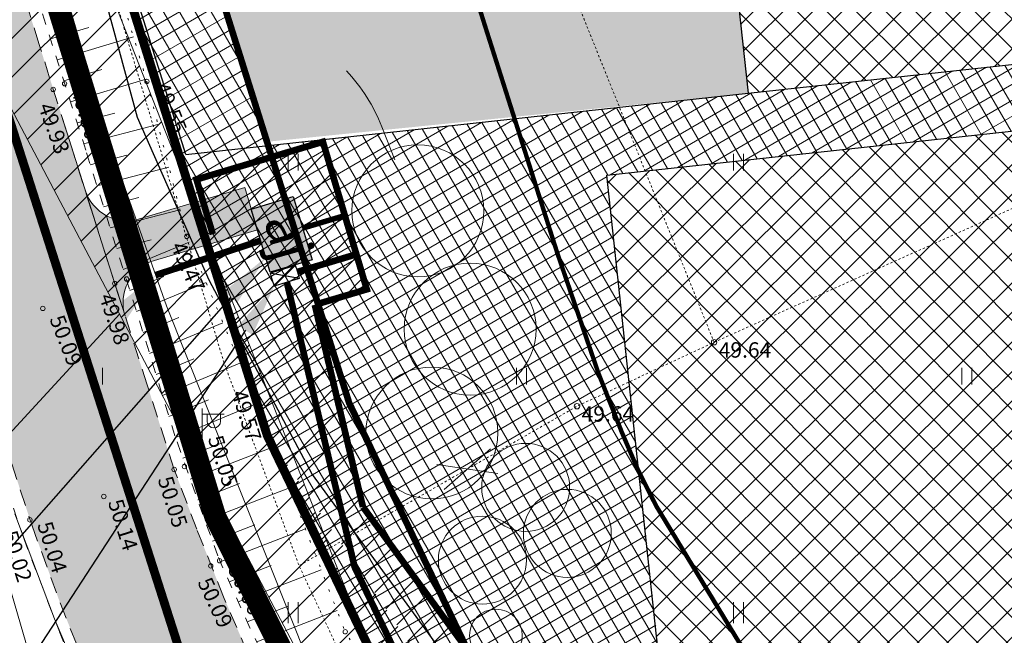
# Model space of a CAD drawing. Units: inches. Extents: x 551093 to 559404, y 6580073 to 6581227.
# Drawn here: x 551277 to 551322, y 6580470 to 6580497 of the extents above; entities that cross this region are included whole.
import ezdxf
from ezdxf import colors
from ezdxf.entities.mleader import LeaderData, LeaderLine
from ezdxf.enums import TextEntityAlignment as Align
from ezdxf.lldxf.tags import DXFTag
from ezdxf.math import Vec2, Vec3

# ---------------------------------------------------------------- set-up
doc = ezdxf.new("R2010")
doc.units = ezdxf.units.IN
doc.header["$MEASUREMENT"] = 0
for name, pattern in [('ASFBET', [2.5, 1.5, -1]), ('CENTER', [50.8, 31.75, -6.35, 6.35, -6.35]), ('DASHDOT', [1, 0.5, -0.25, 0, -0.25]), ('DASHED', [19.05, 12.7, -6.35]), ('KRAAVIPERV', [0, 0, 0]), ('KRUUSKILL', [2, 1, -1]), ('NOLVAALL', [1.2, 0.2, -1]), ('NOLVAKRIIPS', [0.2, 0.1, 0.1]), ('TR_AED', [0.02001, 0.01, -1e-05, 0.01])]:
    doc.linetypes.add(name, pattern=pattern)
for name, color, linetype, lineweight in [('aed', 8, 'Continuous', 0), ('FS elekter', 1, 'Continuous', 9), ('FS plan side', 6, 'CENTER', 30), ('FS planeeritav alajaam', 214, 'Continuous', 30), ('HALJASTUS', 250, 'Continuous', 0), ('hoonestusala', 30, 'Continuous', 9), ('kaitsevöönd_põhijoonis', 4, 'Continuous', 9), ('KORGUS', 7, 'Continuous', 0), ('KPKAABEL', 7, 'Continuous', 0), ('Lea_teekaitsevöönd', 34, 'Continuous', 30), ('LIKVIDEERITAV', 1, 'Continuous', 9), ('nähtavuskolmnurk', 40, 'Continuous', 0), ('PLAN_ALA', 214, 'Continuous', 9), ('planeeritavad hooned', 5, 'Continuous', 0), ('POST', 7, 'Continuous', 0), ('RELJEEF', 7, 'Continuous', 0), ('servit_vajad', 130, 'Continuous', 0), ('sidumine', 7, 'Continuous', 0), ('TEE', 7, 'Continuous', 0), ('tekst_tehnovõrgud', 7, 'Continuous', 0), ('VEEKOGU', 150, 'Continuous', 0)]:
    doc.layers.add(name, color=color, linetype=linetype, lineweight=lineweight)
for name, color, linetype, lineweight, true_color in [('alajaam', 7, 'Continuous', 30, 0x00a3a3), ('FS_Kõrghaljastus', 7, 'Continuous', 30, 0x1f7a00), ('haljasala', 7, 'Continuous', 0, 0xdbfda5), ('ololkrundipiir', 7, 'Continuous', 40, 0x382a00), ('plan_soidutee', 7, 'Continuous', 9, 0xc4c4c4), ('soovituslik hoone', 7, 'Continuous', 30, 0x040477)]:
    doc.layers.add(name, color=color, linetype=linetype, lineweight=lineweight, true_color=true_color)
for name, color, linetype in [('FS_keskpingekaabel', 22, 'Continuous'), ('MPKAABEL', 7, 'Continuous'), ('planeeritav side', 6, 'Continuous'), ('SITRASS', 6, 'Continuous'), ('VTRASS', 7, 'Continuous')]:
    doc.layers.add(name, color=color, linetype=linetype)
doc.layers.add('ololsõidutee', color=7, linetype='Continuous', true_color=0xe3e3e3)
doc.styles.add('Asendiplaan_14_02_08$0$ARIAL', font='arial.ttf')
doc.styles.add('ITALIC', font='italic.shx')
doc.styles.add('romanc', font='romanc.shx')
doc.styles.add('RomanS', font='romans.shx')
doc.styles.get("Standard").update_dxf_attribs({"font": 'arial.ttf'})
doc.linetypes.add('-S-', pattern='A,10,-1.5,["S",RomanS,S=1.4,R=0,X=-0.7,Y=-0.7],-1.5,10,-3', length=26)
doc.linetypes.add('-V-', pattern='A,10,-1.5,["V",RomanS,S=1.4,R=0,X=-0.7,Y=-0.7],-1.5,10,-3', length=26)
doc.linetypes.add('EP_KBL', pattern='A,8,-2,[138,mkm.shx,S=1,R=0,X=0,Y=0],1,[138,mkm.shx,S=1,R=0,X=0,Y=0],4,[138,mkm.shx,S=1,R=180,X=0,Y=0],1,[138,mkm.shx,S=1,R=180,X=0,Y=0],-2', length=18)
tags = doc.linetypes.add('FS', pattern='A,4,-0.470532,["W1",Standard,S=1,R=0,X=0,Y=-0.429724],-2.529468', length=7).pattern_tags.tags
tags[6] = DXFTag(74, 10)
tags = doc.linetypes.add('FSKESKPINGE', pattern='A,4,-0.52455,["W2",Standard,S=1,R=0,X=0,Y=-0.429724],-2.47545', length=7).pattern_tags.tags
tags[6] = DXFTag(74, 10)
doc.linetypes.add('KAITSETORU', pattern='A,0,[153,mkm.shx,S=0.075,R=0,X=0,Y=0],-0.15,[153,mkm.shx,S=0.075,R=0,X=0,Y=0],-0.15,[153,mkm.shx,S=0.075,R=0,X=0,Y=0],-0.15,[152,mkm.shx,S=0.075,R=0,X=0,Y=0],-1.2,[153,mkm.shx,S=0.075,R=0,X=0,Y=0],-0.15,[153,mkm.shx,S=0.075,R=0,X=0,Y=0],-0.15,[153,mkm.shx,S=0.075,R=0,X=0,Y=0],-0.15,[152,mkm.shx,S=0.075,R=0,X=0,Y=0],-0.15', length=2.25)
doc.linetypes.add('MP_KBL', pattern='A,8,-2,[138,mkm.shx,S=1,R=0,X=0,Y=0],6,[138,mkm.shx,S=1,R=180,X=0,Y=0],-2', length=18)
doc.linetypes.add('PLUSTEINE', pattern='A,2.5,-1.5,["+",romanc,S=1.6,R=0,X=-0.8,Y=-0.8],-1.5,7.5', length=13)
doc.linetypes.add('Side uus1', pattern='A,12.5,-5,["S1",Asendiplaan_14_02_08$0$ARIAL,S=2.5,R=0,X=-2.5,Y=-1.25],-5', length=22.5)

# ---------------------------------------------------------------- blocks, each defined once
blk = doc.blocks.new('MEPOST')
at = {"color": 0, "linetype": 'Continuous'}
for radius in [0.5, 0.45, 0.4, 0.35, 0.3, 0.25, 0.2, 0.15, 0.1, 0.05]:
    blk.add_circle((0, 0), radius, dxfattribs=at)
blk = doc.blocks.new('VAPOST')
at = {"color": 0, "linetype": 'Continuous'}
for p, q in [((0, 0.5), (0, 4.5)), ((0, 4), (2, 4)), ((0.453, 3.358), (0.453, 4)), ((1.679, 3.358), (1.679, 4))]:
    blk.add_line(p, q, dxfattribs=at)
blk.add_arc((1.066, 3.358), 0.613, 180, 0, dxfattribs=at)
blk = doc.blocks.new('HEIN')
at = {"color": 0, "linetype": 'Continuous'}
for p, q in [((-0.455, 0.761), (-0.455, -0.761)), ((0.455, 0.761), (0.455, -0.761))]:
    blk.add_line(p, q, dxfattribs=at)

msp = doc.modelspace()

# ---------------------------------------------------------------- hatches: boundary and pattern name
at = {"layer": 'haljasala', "lineweight": 0, "transparency": 33554687}
h = msp.add_hatch(dxfattribs=at)
h.set_pattern_fill('ANSI37', color=256, scale=5, angle=-14.8586)
h.set_pattern_definition([(30.141414046, (0, 0), (-0.313834967157, 0.54049293556), []), (120.141414046, (0, 0), (-0.54049293556, -0.313834967157), [])])
h.paths.add_polyline_path([(551344.277, 6580639.959), (551347.2, 6580640.372), (551348.219, 6580649.606), (551323.018, 6580630.953), (551329.464, 6580617.451), (551332.821, 6580613.688), (551342.634, 6580615.088), (551340.667, 6580629.041), (551345.717, 6580629.753), (551352.698, 6580580.243), (551355.124, 6580580.585), (551359.273, 6580581.238), (551359.273, 6580581.235), (551356.21, 6580591.15), (551351.259, 6580590.449), (551346.935, 6580621.114)], flags=17)
edge = h.paths.add_edge_path(flags=17)
edge.add_arc((551339.162, 6580444.236), 8.736, 200.3353, 208.3775, ccw=False)
edge.add_line((551330.971, 6580441.2), (551328.952, 6580456.242))
edge.add_arc((551324.016, 6580453.921), 5.455, 25.1839, 96.8567)
edge.add_line((551323.365, 6580459.336), (551307.036, 6580457.61))
edge.add_line((551307.036, 6580457.61), (551307.036, 6580457.612))
edge.add_line((551307.036, 6580457.612), (551305.932, 6580468.127))
edge.add_line((551305.932, 6580468.127), (551303.507, 6580490.428))
edge.add_line((551303.507, 6580490.428), (551323.09, 6580492.562))
edge.add_line((551323.09, 6580492.562), (551322.764, 6580495.549))
edge.add_line((551322.764, 6580495.549), (551309.938, 6580494.152))
edge.add_line((551309.938, 6580494.152), (551288.099, 6580491.772))
edge.add_line((551288.099, 6580491.772), (551291.78, 6580480.072))
edge.add_line((551291.78, 6580480.072), (551299.081, 6580464.838))
edge.add_line((551299.081, 6580464.838), (551308.245, 6580453.336))
edge.add_line((551308.245, 6580453.336), (551319.383, 6580444.343))
edge.add_line((551319.383, 6580444.343), (551326.376, 6580440.974))
edge.add_line((551326.376, 6580440.974), (551330.219, 6580440.302))
edge.add_line((551330.219, 6580440.302), (551331.476, 6580440.084))
edge = h.paths.add_edge_path()
edge.add_line((551291.399, 6580615.827), (551323.018, 6580630.953))
edge.add_line((551323.018, 6580630.953), (551348.219, 6580649.606))
edge.add_line((551348.219, 6580649.606), (551347.206, 6580640.372))
edge.add_line((551347.206, 6580640.372), (551349.228, 6580640.658))
edge.add_line((551349.228, 6580640.658), (551356.078, 6580592.085))
edge.add_line((551356.078, 6580592.085), (551356.21, 6580591.15))
edge.add_line((551356.21, 6580591.15), (551359.273, 6580581.238))
edge.add_line((551359.273, 6580581.238), (551368.13, 6580525.647))
edge.add_line((551368.13, 6580525.647), (551367.083, 6580520.894))
edge.add_line((551367.083, 6580520.894), (551371.023, 6580520.188))
edge.add_line((551371.023, 6580520.188), (551372.2, 6580525.53))
edge.add_line((551372.2, 6580525.53), (551351.32, 6580655.52))
edge.add_line((551351.32, 6580655.52), (551286.26, 6580624.45))
edge.add_line((551286.26, 6580624.45), (551246.96, 6580605.69))
edge.add_line((551246.96, 6580605.69), (551255.31, 6580582.46))
edge.add_line((551255.31, 6580582.46), (551258.463, 6580572.48))
edge.add_arc((551257.367, 6580577.224), 4.868, 283.0009, 288.1603)
edge.add_line((551258.885, 6580572.598), (551262.298, 6580573.618))
edge.add_line((551262.298, 6580573.618), (551259.101, 6580583.739))
edge.add_line((551259.101, 6580583.739), (551259.024, 6580583.945))
edge.add_line((551259.024, 6580583.945), (551261.827, 6580585.097))
edge.add_line((551261.827, 6580585.097), (551255.38, 6580598.628))
edge.add_line((551255.38, 6580598.628), (551291.399, 6580615.827))
edge = h.paths.add_edge_path(flags=17)
edge.add_line((551263.938, 6580568.428), (551260.781, 6580567.429))
edge.add_arc((551262.459, 6580562.46), 5.245, 108.6573, 116.2251)
edge.add_line((551260.142, 6580567.165), (551264.451, 6580553.532))
edge.add_line((551264.451, 6580553.532), (551268.223, 6580554.861))
edge.add_line((551268.223, 6580554.861), (551263.938, 6580568.428))
edge = h.paths.add_edge_path()
edge.add_arc((551283.479, 6580498.687), 5.204, 80.8512, 111.801)
edge.add_arc((551284.078, 6580496.893), 7.092, 110.9102, 121.3479)
edge.add_line((551280.388, 6580502.95), (551288.05, 6580478.6))
edge.add_line((551288.05, 6580478.6), (551295.67, 6580462.7))
edge.add_line((551295.67, 6580462.7), (551305.39, 6580450.5))
edge.add_line((551305.39, 6580450.5), (551317.23, 6580440.94))
edge.add_line((551317.23, 6580440.94), (551325.14, 6580437.13))
edge.add_line((551325.14, 6580437.13), (551337.08, 6580435.04))
edge.add_arc((551340.851, 6580444.864), 10.523, 207.0143, 249.0038, ccw=False)
edge.add_line((551331.476, 6580440.084), (551330.219, 6580440.302))
edge.add_line((551330.219, 6580440.302), (551326.376, 6580440.974))
edge.add_line((551326.376, 6580440.974), (551319.383, 6580444.343))
edge.add_line((551319.383, 6580444.343), (551308.245, 6580453.336))
edge.add_line((551308.245, 6580453.336), (551299.081, 6580464.838))
edge.add_line((551299.081, 6580464.838), (551291.78, 6580480.072))
edge.add_line((551291.78, 6580480.072), (551284.306, 6580503.824))
at = {"layer": 'nähtavuskolmnurk'}
h = msp.add_hatch(dxfattribs=at)
h.set_pattern_fill('ANSI31', color=256, scale=10)
h.set_pattern_definition([(45, (0, 0), (-0.88388347648, 0.88388347648), [])])
h.paths.add_polyline_path([(551248.694, 6580573.112), (551276.978, 6580508.771), (551302.54, 6580443.91), (551269.609, 6580506.323)])
h.paths.add_polyline_path([(551362.833, 6580380.494), (551357.977, 6580452.387), (551377.586, 6580520.053), (551367.597, 6580450.726)])
at = {"layer": 'ololsõidutee', "lineweight": 0, "transparency": 33554687}
h = msp.add_hatch(color=256, dxfattribs=at)
h.dxf.hatch_style = 1
h.paths.add_polyline_path([(551357.786, 6580421.52), (551362.179, 6580427.616), (551365.749, 6580434.861), (551366.404, 6580437.175), (551367.063, 6580441.232), (551367.281, 6580443.941), (551371.024, 6580466.777), (551372.671, 6580476.64), (551373.42, 6580480.054), (551375.213, 6580490.857), (551380.151, 6580516.807), (551385.596, 6580534.85), (551392.726, 6580549.942), (551387.809, 6580552.512), (551380.693, 6580537.36), (551375.333, 6580518.301), (551370.02, 6580492.078), (551367.804, 6580480.969), (551366.036, 6580468.243), (551364.011, 6580458.425), (551362.823, 6580450.537), (551362.218, 6580446.614), (551361.259, 6580441.259), (551360.678, 6580439.389), (551358.37, 6580433.525), (551354.844, 6580427.967), (551351.638, 6580425.002), (551349.57, 6580424.33), (551346.972, 6580424.166), (551343.927, 6580424.748), (551340.19, 6580426.204), (551335.644, 6580427.855), (551330.552, 6580429.747), (551326.378, 6580431.383), (551322.598, 6580432.941), (551319.758, 6580434.324), (551316.488, 6580436.128), (551313.249, 6580438.165), (551310.522, 6580440.098), (551306.793, 6580443.138), (551304.257, 6580445.374), (551301.337, 6580448.285), (551298.886, 6580450.933), (551296.156, 6580454.14), (551294.195, 6580456.686), (551291.791, 6580460.537), (551290.061, 6580463.374), (551288.534, 6580466.003), (551287.163, 6580468.705), (551286.07, 6580471.252), (551284.851, 6580474.327), (551283.82, 6580477.046), (551282.59, 6580480.891), (551281.181, 6580485.296), (551279.281, 6580491.283), (551277.667, 6580496.409), (551274.491, 6580506.633), (551272.575, 6580512.907), (551271.315, 6580516.966), (551268.826, 6580524.854), (551266.793, 6580531.257), (551263.961, 6580540.214), (551262.265, 6580545.621), (551260.61, 6580550.899), (551257.528, 6580560.664), (551256.015, 6580565.353), (551253.791, 6580572.366), (551251.367, 6580580.082), (551249.755, 6580585.088), (551248.524, 6580588.835), (551246.744, 6580593.403), (551245.295, 6580597.123), (551243.136, 6580601.54), (551241.112, 6580605.607), (551237.25, 6580612.828), (551235.359, 6580616.111), (551226.121, 6580610.788), (551228.577, 6580606.382), (551230.043, 6580603.687), (551231.696, 6580600.43), (551232.077, 6580599.679), (551232.19, 6580599.456), (551233.527, 6580600.003), (551234.827, 6580600.534), (551235.845, 6580600.915), (551236.331, 6580599.859), (551237.353, 6580597.576), (551239.505, 6580592.308), (551241.624, 6580587.121), (551242.9, 6580583.566), (551245.319, 6580576.348), (551247.13, 6580570.486), (551249.997, 6580561.366), (551252.016, 6580555.011), (551253.424, 6580550.528), (551255.292, 6580544.579), (551257.04, 6580539.024), (551258.953, 6580532.896), (551260.499, 6580527.85), (551262.781, 6580520.517), (551264.832, 6580514.069), (551267.036, 6580506.988), (551269.298, 6580499.724), (551271.328, 6580493.268), (551272.906, 6580488.281), (551275.126, 6580481.325), (551276.43, 6580477.301), (551277.353, 6580474.486), (551278.63, 6580470.977), (551279.761, 6580468.15), (551281.368, 6580464.728), (551283.556, 6580460.477), (551285.213, 6580457.143), (551286.557, 6580454.333), (551287.035, 6580452.677), (551287.182, 6580450.453), (551286.992, 6580448.746), (551286.892, 6580447.957), (551286.376, 6580446.33), (551285.677, 6580444.535), (551284.929, 6580442.987), (551284.351, 6580441.924), (551283.848, 6580441.185), (551282.473, 6580439.241), (551281.342, 6580438.07), (551281.025, 6580437.759), (551280.408, 6580437.311), (551291.884, 6580434.893), (551293.758, 6580435.428), (551295.187, 6580435.735), (551297.22, 6580435.951), (551299.25, 6580435.779), (551301.053, 6580435.31), (551303.129, 6580434.652), (551304.668, 6580434.093), (551307.267, 6580432.883), (551310.563, 6580431.106), (551313.491, 6580429.477), (551316.086, 6580428.054), (551318.745, 6580426.751), (551320.818, 6580425.809), (551324.071, 6580424.419), (551327.94, 6580422.973), (551330.897, 6580421.887), (551333.864, 6580420.797), (551335.567, 6580420.158), (551337.657, 6580419.218), (551339.082, 6580418.578), (551341.358, 6580417.327), (551343.315, 6580416.006), (551344.922, 6580414.712), (551346.571, 6580413.219), (551357.558, 6580415.765), (551357.021, 6580417.309), (551356.99, 6580419.068)])
at = {"layer": 'plan_soidutee', "lineweight": 0, "transparency": 33554687}
h = msp.add_hatch(color=256, dxfattribs=at)
h.dxf.hatch_style = 1
h.paths.add_polyline_path([(551279.169, 6580520.153), (551280.272, 6580522.133), (551306.577, 6580524.999), (551306.905, 6580521.987), (551309.938, 6580494.152), (551288.043, 6580491.948)])
h = msp.add_hatch(color=256, dxfattribs=at)
h.dxf.hatch_style = 1
edge = h.paths.add_edge_path()
edge.add_line((551280.513, 6580487.402), (551279.769, 6580489.75))
edge.add_arc((551281.676, 6580490.354), 2, 197.558, 286.5829)
edge.add_line((551282.247, 6580488.437), (551287.033, 6580489.862))
edge.add_line((551287.033, 6580489.862), (551287.604, 6580487.945))
edge.add_line((551287.604, 6580487.945), (551282.922, 6580486.551))
edge.add_arc((551283.493, 6580484.634), 2, 106.5829, 197.7371)
edge.add_line((551281.588, 6580484.025), (551280.513, 6580487.402))
at = {"layer": 'servit_vajad'}
h = msp.add_hatch(dxfattribs=at)
h.set_pattern_fill('ANSI31', color=256, scale=7)
h.set_pattern_definition([(45, (0, 0), (-0.61871843354, 0.61871843354), [])])
h.paths.add_polyline_path([(551329.993, 6580442.627), (551324.569, 6580444.629), (551317.221, 6580449.299), (551310.832, 6580454.118), (551307.323, 6580457.64), (551301.474, 6580463.754), (551297.69, 6580468.123), (551292.408, 6580475.344), (551290.218, 6580484.533), (551292.584, 6580485.237), (551290.586, 6580491.946), (551284.836, 6580490.234), (551285.578, 6580487.741), (551284.158, 6580490.97), (551288.05, 6580478.6), (551288.064, 6580478.572), (551295.435, 6580467.817), (551301.614, 6580460.538), (551302.384, 6580459.765), (551305.183, 6580456.791), (551309.514, 6580452.606), (551316.905, 6580447.032), (551323.677, 6580442.827), (551332.776, 6580439.468), (551344.914, 6580435.853), (551347.7, 6580435.109), (551348.42, 6580434.368), (551348.573, 6580433.028), (551351.7, 6580432.48), (551352.652, 6580436.803), (551348.179, 6580437.767), (551345.964, 6580437.758)])
h = msp.add_hatch(dxfattribs=at)
h.set_pattern_fill('ANSI31', color=256, scale=7)
h.set_pattern_definition([(45, (750, 0), (-0.61871843354, 0.61871843354), [])])
h.paths.add_polyline_path([(551295.435, 6580467.817), (551288.05, 6580478.6), (551295.712, 6580462.647), (551297.026, 6580460.896), (551295.448, 6580459.92), (551269.785, 6580445.469), (551270.767, 6580443.726), (551296.814, 6580458.394), (551300.162, 6580460.283), (551297.375, 6580463.77)])
at = {"layer": 'soovituslik hoone', "lineweight": 0, "transparency": 33554687}
h = msp.add_hatch(dxfattribs=at)
h.set_pattern_fill('ANSI37', color=256, scale=0.3)
h.set_pattern_definition([(45, (0, 0), (-0.67351920908, 0.67351920908), []), (135, (0, 0), (-0.67351920908, -0.67351920908), [])])
h.paths.add_polyline_path([(551309.938, 6580494.152), (551339.762, 6580497.402), (551336.729, 6580525.237), (551306.905, 6580521.987)])
h = msp.add_hatch(dxfattribs=at)
h.set_pattern_fill('ANSI37', color=256, scale=0.3, angle=179.8446)
h.set_pattern_definition([(224.844586505, (1120503.1476, 13159436.2523), (0.67168982811, -0.67534363462), []), (314.844586505, (1120503.1476, 13159436.2523), (0.67534363462, 0.67168982811), [])])
h.paths.add_polyline_path([(551350.029, 6580465.185), (551306.72, 6580460.593), (551303.507, 6580490.428), (551346.844, 6580495.15)])

# ---------------------------------------------------------------- linework, layer by layer
at = {"layer": 'aed', "color": 7, "linetype": 'TR_AED', "ltscale": 0.5, "flags": 128}
for points in [[(551352.08, 6580428.828), (551344.227, 6580428.344), (551326.822, 6580434.889), (551318.33, 6580439.044), (551305.915, 6580448.555), (551299.418, 6580455.612), (551293.597, 6580463.899), (551289.501, 6580472.673), (551286.074, 6580481.938), (551272.797, 6580526.409), (551253.494, 6580584.251), (551264.23, 6580592.407), (551280.278, 6580604.569), (551295.97, 6580614.276), (551304.38, 6580618.941), (551313.22, 6580622.651), (551330.808, 6580630.869), (551351.823, 6580639.976), (551352.529, 6580649.239), (551359.637, 6580652.39), (551368.323, 6580653.064), (551382.429, 6580654.515)], [(551279.93, 6580553.39), (551283.776, 6580543.935), (551308.384, 6580482.831), (551302.145, 6580479.92), (551289.501, 6580472.673)], [(551308.384, 6580482.831), (551325.925, 6580490.693), (551301.79, 6580550.929), (551283.776, 6580543.935)]]:
    msp.add_lwpolyline(points, dxfattribs=at)
at = {"layer": 'FS elekter', "linetype": 'FS', "lineweight": 0, "transparency": 33554687, "const_width": 0.25, "elevation": 51.121}
msp.add_lwpolyline([(551291.589, 6580488.593), (551289.668, 6580488.021)], dxfattribs=at)
at = {"layer": 'FS plan side', "linetype": 'Side uus1', "lineweight": 0, "ltscale": 0.3, "transparency": 33554687, "const_width": 0.3, "elevation": 51.121}
msp.add_lwpolyline([(551289.43, 6580486.031), (551292.11, 6580486.829)], dxfattribs=at)
at = {"layer": 'FS plan side', "linetype": 'Side uus1', "lineweight": 0, "ltscale": 0.3, "transparency": 33554687, "const_width": 0.3}
msp.add_lwpolyline([(551288.945, 6580485.562), (551292.034, 6580472.601), (551296.523, 6580463.234)], dxfattribs=at)
at = {"layer": 'FS_Kõrghaljastus', "lineweight": 20, "transparency": 33554687}
for centre, radius in [((551294.909, 6580488.803), 3), ((551297.289, 6580483.43), 3), ((551295.547, 6580478.704), 3), ((551299.811, 6580476.229), 2), ((551301.708, 6580474.139), 2), ((551297.842, 6580472.921), 2), ((551298.456, 6580469.493), 1.2)]:
    msp.add_circle(centre, radius, dxfattribs=at)
at = {"layer": 'hoonestusala', "color": 7, "linetype": 'DASHDOT', "lineweight": 30, "ltscale": 8, "transparency": 33554687, "const_width": 0.3}
msp.add_lwpolyline([(551259.101, 6580583.739), (551253.988, 6580597.964), (551348.748, 6580643.21), (551357.837, 6580586.573), (551367.798, 6580524.143), (551348.618, 6580437.08), (551326.376, 6580440.974), (551319.383, 6580444.343), (551308.245, 6580453.336), (551299.081, 6580464.838), (551291.78, 6580480.072), (551274.345, 6580535.483)], close=True, dxfattribs=at)
at = {"layer": 'kaitsevöönd_põhijoonis', "linetype": 'DASHED', "lineweight": 0, "ltscale": 0.2, "transparency": 33554687, "const_width": 0.3, "elevation": 51.121}
for points in [[(551289.756, 6580491.699), (551290.586, 6580491.946), (551292.584, 6580485.237), (551290.218, 6580484.533)], [(551285.578, 6580487.741), (551284.836, 6580490.234), (551289.756, 6580491.699)]]:
    msp.add_lwpolyline(points, dxfattribs=at)
at = {"layer": 'kaitsevöönd_põhijoonis', "linetype": 'DASHED', "lineweight": 0, "ltscale": 0.2, "transparency": 33554687, "const_width": 0.3}
for points in [[(551290.218, 6580484.533), (551292.408, 6580475.344)], [(551292.408, 6580475.344), (551297.69, 6580468.123), (551301.474, 6580463.754)]]:
    msp.add_lwpolyline(points, dxfattribs=at)
at = {"layer": 'KORGUS', "color": 7, "linetype": 'Continuous', "lineweight": 0, "transparency": 33554687}
for centre in [(551278.835, 6580494.587, 49.643), (551282.579, 6580494.69, 49.329), (551278.315, 6580494.33, 49.71), (551284.391, 6580487.647, 49.246), (551281.116, 6580485.5, 49.761), (551281.655, 6580485.706, 49.733), (551277.845, 6580484.367, 49.867), (551287.642, 6580479.896, 49.351), (551284.999, 6580477.489, 49.831), (551283.821, 6580477.043, 49.834), (551284.286, 6580477.175, 49.805), (551280.621, 6580475.817, 49.918), (551277.255, 6580474.754, 49.824), (551285.484, 6580472.657, 49.869), (551285.884, 6580472.894, 49.837), (551291.602, 6580469.663, 49.407)]:
    msp.add_circle(centre, 0.1, dxfattribs=at)
at = {"layer": 'KORGUS', "color": 7, "linetype": 'Continuous', "ltscale": 0.5, "transparency": 33554687}
for centre in [(551308.384, 6580482.831), (551302.145, 6580479.92)]:
    msp.add_circle(centre, 0.125, dxfattribs=at)
at = {"layer": 'KPKAABEL', "color": 7, "linetype": 'KAITSETORU', "ltscale": 0.5, "transparency": 33554687}
msp.add_lwpolyline([(551294.926, 6580458.6), (551295.034, 6580459.7), (551289.982, 6580468.171), (551286.124, 6580477.826), (551283.47, 6580484.486), (551280.945, 6580491.678), (551277.572, 6580503.213), (551274.316, 6580513.492), (551270.444, 6580525.198), (551267.812, 6580534.692), (551265.108, 6580545.796), (551262.597, 6580551.463), (551259.072, 6580562.124), (551254.519, 6580575.577), (551250.05, 6580590.199), (551247.438, 6580596.599), (551243.254, 6580604.897), (551242.193, 6580606.12)], dxfattribs=at)
at = {"layer": 'KPKAABEL', "color": 7, "linetype": 'EP_KBL', "ltscale": 0.5, "transparency": 33554687}
msp.add_lwpolyline([(551277.572, 6580503.213), (551280.945, 6580491.678), (551283.47, 6580484.486), (551286.124, 6580477.826), (551289.982, 6580468.171), (551295.034, 6580459.7), (551294.926, 6580458.6), (551286.428, 6580448.869), (551282.214, 6580446.855), (551276.482, 6580445.205), (551271.771, 6580443.539)], dxfattribs=at)
at = {"layer": 'Lea_teekaitsevöönd', "linetype": 'PLUSTEINE', "lineweight": 25, "ltscale": 0.4, "transparency": 33554687, "const_width": 0.2, "elevation": 51.121}
msp.add_lwpolyline([(551342.251, 6580446.309), (551333.69, 6580449.569), (551328.79, 6580451.727), (551326.448, 6580453.019), (551324.14, 6580454.47), (551322.394, 6580455.707), (551319.473, 6580458.089), (551317.668, 6580459.68), (551315.453, 6580461.888), (551311.392, 6580466.479), (551310.311, 6580467.883), (551305.761, 6580475.367), (551304.925, 6580477.014), (551304.19, 6580478.729), (551303.126, 6580481.412), (551301.259, 6580486.862), (551297.97, 6580497.192), (551296.373, 6580502.261)], dxfattribs=at)
at = {"layer": 'LIKVIDEERITAV', "lineweight": 0, "transparency": 33554687}
for points in [[(551296.106, 6580476.14), (551298.215, 6580477.986)], [(551295.775, 6580477.269), (551298.546, 6580476.857)]]:
    msp.add_lwpolyline(points, dxfattribs=at)
at = {"layer": 'MPKAABEL', "color": 7, "linetype": 'MP_KBL', "ltscale": 0.5, "transparency": 33554687, "flags": 128}
msp.add_lwpolyline([(551291.645, 6580462.969), (551288.721, 6580468.412), (551285.092, 6580477.564), (551280.192, 6580491.43), (551276.127, 6580505.536), (551270.998, 6580520.847), (551267.524, 6580533.132), (551263.907, 6580545.074), (551258.77, 6580560.687), (551253.72, 6580575.737), (551249.804, 6580588.791), (551246.548, 6580596.341), (551242.09, 6580605.452), (551237.17, 6580615.688), (551232.206, 6580623.341)], dxfattribs=at)
at = {"layer": 'nähtavuskolmnurk', "elevation": 51.121}
msp.add_lwpolyline([(551248.694, 6580573.112), (551276.978, 6580508.771), (551302.54, 6580443.91), (551269.609, 6580506.323)], close=True, dxfattribs=at)
at = {"layer": 'ololkrundipiir', "transparency": 33554687, "const_width": 0.4}
for points in [[(551255.31, 6580582.46), (551246.96, 6580605.69), (551286.26, 6580624.45), (551351.32, 6580655.52), (551372.2, 6580525.53), (551351.7, 6580432.48), (551325.14, 6580437.13), (551317.23, 6580440.94), (551305.39, 6580450.5), (551295.67, 6580462.7), (551288.05, 6580478.6), (551270.53, 6580534.28)], [(551234.25, 6580599.6), (551240.59, 6580602.63), (551244.5, 6580604.51), (551246.96, 6580605.69), (551247.93, 6580581.51), (551292.39, 6580442.86), (551325.14, 6580437.13), (551351.7, 6580432.48), (551372.2, 6580525.53), (551388.08, 6580525.49), (551369.22, 6580425.41), (551372.32, 6580390.85), (551348.43, 6580386.81), (551343.66, 6580405.53), (551329.94, 6580415.94), (551284.76, 6580425.21), (551264.83, 6580426.74), (551265.63, 6580436.97), (551277.6, 6580440.46), (551275.3, 6580449.1), (551257.14, 6580506.61), (551230.36, 6580592.05), (551235.87, 6580594.41)]]:
    msp.add_lwpolyline(points, close=True, dxfattribs=at)
at = {"layer": 'PLAN_ALA', "linetype": 'DASHDOT', "lineweight": 50, "ltscale": 11, "transparency": 33554687, "const_width": 1}
msp.add_lwpolyline([(551252.324, 6580581.82), (551244.466, 6580606.716), (551285.398, 6580626.255), (551352.871, 6580658.477), (551374.235, 6580525.471), (551353.241, 6580430.18), (551324.522, 6580435.208), (551316.154, 6580439.239), (551303.499, 6580448.257), (551293.418, 6580459.386), (551285.687, 6580474.906), (551267.558, 6580533.679)], close=True, dxfattribs=at)
at = {"layer": 'plan_soidutee', "lineweight": 0, "transparency": 33554687}
msp.add_lwpolyline([(551291.656, 6580495.178, -0.094897), (551293.265, 6580492.634), (551293.856, 6580491.132)], format="xyb", dxfattribs=at)
at = {"layer": 'plan_soidutee', "lineweight": 0, "transparency": 33554687, "elevation": 51.121}
for points in [[(551280.513, 6580487.402), (551279.769, 6580489.75, 0.409238), (551282.247, 6580488.437), (551287.033, 6580489.862)], [(551280.513, 6580487.402), (551281.588, 6580484.025, -0.420126), (551282.922, 6580486.551), (551287.604, 6580487.945)]]:
    msp.add_lwpolyline(points, format="xyb", dxfattribs=at)
msp.add_lwpolyline([(551287.033, 6580489.862), (551287.604, 6580487.945)], dxfattribs=at)
at = {"layer": 'planeeritav side', "lineweight": 0, "const_width": 0.05, "elevation": 51.121}
msp.add_lwpolyline([(551288.37, 6580485.387), (551289.34, 6580486.325)], dxfattribs=at)
at = {"layer": 'planeeritavad hooned', "lineweight": 30, "transparency": 33554687}
for points in [[(551284.348, 6580491.364), (551270.816, 6580534.37), (551255.594, 6580582.556)], [(551284.348, 6580491.364), (551309.938, 6580494.152)]]:
    msp.add_lwpolyline(points, dxfattribs=at)
at = {"layer": 'RELJEEF', "color": 7, "linetype": 'NOLVAKRIIPS', "ltscale": 0.5, "transparency": 33554687}
for p, q in [((551278.191, 6580496.622, 51.097), (551279.936, 6580497.148, 25.548)), ((551278.493, 6580495.669, 51.097), (551281.969, 6580496.715)), ((551278.795, 6580494.716, 51.097), (551280.526, 6580495.237, 25.548)), ((551279.098, 6580493.763, 51.097), (551282.546, 6580494.8)), ((551279.4, 6580492.81, 51.097), (551281.118, 6580493.251, 25.548)), ((551279.702, 6580491.856, 51.097), (551283.084, 6580492.726)), ((551280.003, 6580490.903, 51.097), (551281.668, 6580491.331, 25.548)), ((551280.304, 6580489.949, 51.097), (551283.582, 6580490.792)), ((551280.604, 6580488.995, 51.097), (551282.217, 6580489.41, 25.548)), ((551280.904, 6580488.041, 51.097), (551284.079, 6580488.858)), ((551281.205, 6580487.087, 51.097), (551282.766, 6580487.489, 25.548)), ((551281.505, 6580486.134, 51.097), (551284.499, 6580487.389)), ((551281.805, 6580485.18, 51.097), (551283.345, 6580485.825, 25.548)), ((551282.106, 6580484.226, 51.097), (551285.269, 6580485.553)), ((551282.406, 6580483.272, 51.097), (551284.03, 6580483.953, 25.548)), ((551282.7, 6580482.316, 51.097), (551286.039, 6580483.717)), ((551282.995, 6580481.361, 51.097), (551284.71, 6580482.08, 25.548)), ((551283.29, 6580480.405, 51.097), (551286.809, 6580481.881)), ((551283.584, 6580479.45, 51.097), (551285.389, 6580480.207, 25.548)), ((551283.883, 6580478.495, 51.097), (551287.579, 6580480.046)), ((551284.219, 6580477.553, 51.097), (551286.102, 6580478.282, 25.548)), ((551284.554, 6580476.611, 51.097), (551288.345, 6580478.078)), ((551284.89, 6580475.67, 51.097), (551286.798, 6580476.408, 25.548)), ((551285.226, 6580474.728, 51.097), (551289.067, 6580476.214)), ((551285.562, 6580473.786, 51.097), (551287.495, 6580474.534, 25.548)), ((551285.919, 6580472.852, 51.097), (551289.788, 6580474.35)), ((551286.326, 6580471.939, 51.097), (551288.237, 6580472.678, 25.548)), ((551286.733, 6580471.025, 51.097), (551290.509, 6580472.487)), ((551287.14, 6580470.112, 51.097), (551289.005, 6580470.834, 25.548)), ((551287.575, 6580469.212, 51.097), (551291.229, 6580470.626))]:
    msp.add_line(p, q, dxfattribs=at)
at = {"layer": 'RELJEEF', "color": 7, "linetype": 'NOLVAALL', "ltscale": 0.5, "transparency": 33554687, "flags": 128}
msp.add_lwpolyline([(551341.016, 6580434.049), (551324.208, 6580436.454), (551318.67, 6580439.059), (551313.587, 6580441.791), (551299.814, 6580455.778), (551297.347, 6580460.377), (551291.602, 6580469.663), (551287.642, 6580479.896), (551284.391, 6580487.647), (551282.579, 6580494.69), (551278.265, 6580509.025), (551274.135, 6580521.095), (551269.707, 6580536.281), (551267.376, 6580541.288), (551262.58, 6580557.953), (551258.017, 6580571.628), (551254.335, 6580581.785), (551248.913, 6580588.949)], dxfattribs=at)
at = {"layer": 'sidumine', "lineweight": 0, "transparency": 33554687}
msp.add_lwpolyline([(551278.741, 6580493), (551280.341, 6580487.945)], dxfattribs=at)
at = {"layer": 'soovituslik hoone', "transparency": 33554687}
for points in [[(551309.938, 6580494.152), (551339.762, 6580497.402), (551336.729, 6580525.237), (551306.905, 6580521.987)], [(551350.029, 6580465.185), (551306.72, 6580460.593), (551303.507, 6580490.428), (551346.844, 6580495.15)]]:
    msp.add_lwpolyline(points, close=True, dxfattribs=at)
at = {"layer": 'TEE', "color": 7, "linetype": 'ASFBET', "ltscale": 0.5, "transparency": 33554687}
for points, elevation in [([(551322.598, 6580432.941), (551319.758, 6580434.324), (551316.488, 6580436.128), (551313.249, 6580438.165), (551310.522, 6580440.098), (551306.793, 6580443.138), (551304.257, 6580445.374), (551301.337, 6580448.285), (551298.886, 6580450.933), (551296.156, 6580454.14), (551294.195, 6580456.686), (551291.791, 6580460.537), (551290.061, 6580463.374), (551288.534, 6580466.003), (551287.163, 6580468.705), (551286.07, 6580471.252), (551284.851, 6580474.327), (551283.82, 6580477.046), (551282.59, 6580480.891), (551281.181, 6580485.296), (551279.281, 6580491.283), (551277.667, 6580496.409), (551274.491, 6580506.633)], 51.121), ([(551276.43, 6580477.301), (551277.353, 6580474.486), (551278.63, 6580470.977), (551279.761, 6580468.15), (551281.368, 6580464.728), (551283.556, 6580460.477), (551285.213, 6580457.143), (551286.557, 6580454.333), (551287.035, 6580452.677), (551287.182, 6580450.453), (551286.992, 6580448.746), (551286.892, 6580447.957), (551286.376, 6580446.33), (551285.677, 6580444.535), (551284.929, 6580442.987), (551284.351, 6580441.924), (551283.8, 6580442.51), (551282.543, 6580444.16), (551282.225, 6580444.606), (551281.077, 6580446.42), (551279.986, 6580448.371), (551278.583, 6580451.626), (551277.37, 6580454.959), (551273.932, 6580465.236)], 48.852)]:
    msp.add_lwpolyline(points, dxfattribs=dict(at, elevation=elevation))
at = {"layer": 'TEE', "color": 7, "linetype": 'KRUUSKILL', "ltscale": 0.5, "transparency": 33554687}
for points, elevation in [([(551340.315, 6580426.724), (551333.292, 6580429.334), (551326.869, 6580431.804), (551321.907, 6580433.866), (551318.663, 6580435.562), (551314.713, 6580437.773), (551311.951, 6580439.63), (551308.191, 6580442.57), (551306.093, 6580444.324), (551302.641, 6580447.682), (551300.761, 6580449.656), (551297.619, 6580453.181), (551295.026, 6580456.437), (551292.464, 6580460.39), (551289.511, 6580465.337), (551287.262, 6580469.838), (551285.802, 6580473.115), (551283.855, 6580478.573), (551282.386, 6580483.334), (551279.794, 6580491.567), (551277.524, 6580498.724)], 51.097), ([(551269.094, 6580498.381), (551270.876, 6580492.775), (551272.535, 6580487.437), (551274.239, 6580482.018), (551275.852, 6580477.175), (551276.991, 6580473.871), (551278.603, 6580469.665), (551279.343, 6580467.777), (551280.3, 6580465.867), (551281.894, 6580462.495), (551283.243, 6580459.978), (551284.761, 6580456.733), (551286.102, 6580453.736), (551286.54, 6580452.688), (551286.626, 6580452.482), (551286.633, 6580452.01), (551286.639, 6580450.437), (551286.423, 6580449.045), (551286.116, 6580447.66), (551285.5, 6580445.759), (551285.104, 6580444.776), (551284.256, 6580443.229), (551283.8, 6580442.51)], 48.98)]:
    msp.add_lwpolyline(points, dxfattribs=dict(at, elevation=elevation))
at = {"layer": 'VEEKOGU', "color": 7, "linetype": 'KRAAVIPERV', "ltscale": 0.5, "transparency": 33554687, "elevation": 48.773}
msp.add_lwpolyline([(551276.568, 6580475.023), (551278.372, 6580470.254), (551279.825, 6580466.814), (551281.561, 6580463.127), (551284.631, 6580457.021), (551286.15, 6580453.619), (551286.616, 6580452.506), (551286.548, 6580451.68), (551286.427, 6580450.872), (551285.67, 6580449.554), (551284.745, 6580447.943), (551284.501, 6580447.518), (551284.16, 6580447.67), (551283.289, 6580448.304), (551281.485, 6580449.666), (551280.095, 6580452.203), (551278.428, 6580455.108), (551276.931, 6580457.639), (551275.935, 6580460.767)], dxfattribs=at)
at = {"layer": 'VTRASS', "color": 7, "linetype": '-V-', "lineweight": 0, "ltscale": 0.5, "transparency": 33554687, "extrusion": (0, 0, -1), "flags": 128}
msp.add_lwpolyline([(-551225.962, 6580608.226), (-551228.282, 6580604.584), (-551229.192, 6580603.436), (-551230.716, 6580603.261), (-551233.915, 6580603.597), (-551235.821, 6580603.645), (-551237.438, 6580603.146), (-551238.801, 6580600.904), (-551240.006, 6580597.562), (-551242.772, 6580580.25), (-551261.938, 6580521.205), (-551277.206, 6580468.711), (-551278.484, 6580464.784), (-551277.853, 6580463.824), (-551277.853, 6580463.824)], dxfattribs=at)

# ---------------------------------------------------------------- block references
at = {"layer": 'HALJASTUS', "color": 7, "ltscale": 0.5, "transparency": 33554687, "xscale": 0.5, "yscale": 0.5, "zscale": 0.5}
for p in [(551289.23, 6580491.021), (551309.498, 6580491.021), (551280.336, 6580481.293), (551299.618, 6580481.293), (551319.887, 6580481.293), (551289.23, 6580470.625), (551309.498, 6580470.625), (551289.23, 6580470.435), (551309.498, 6580470.435)]:
    msp.add_blockref('HEIN', p, dxfattribs=at)
at = {"layer": 'POST', "color": 7, "ltscale": 0.5, "transparency": 33554687, "xscale": 0.5, "yscale": 0.5, "zscale": 0.5}
for name in ['VAPOST', 'MEPOST']:
    msp.add_blockref(name, (551285.092, 6580477.564), dxfattribs=at)

# ---------------------------------------------------------------- texts
at = {"layer": 'KORGUS', "color": 7, "linetype": 'Continuous', "lineweight": 0, "transparency": 33554687, "style": 'ITALIC'}
for s, rotation, p in [(' 49.86', 286.2202, (551279.076, 6580494.492, 49.643)), (' 49.55', 291.8014, (551282.812, 6580494.679, 49.329)), (' 49.93', 289.7705, (551277.55, 6580493.764, 49.71)), (' 49.47', 293.7889, (551283.562, 6580487.401, 49.246)), (' 49.95', 287.5848, (551281.862, 6580485.623, 49.733)), (' 49.98', 288.4249, (551280.33, 6580485.111, 49.761)), (' 50.09', 291.5429, (551278.056, 6580484.092, 49.867)), (' 49.57', 287.5, (551286.361, 6580480.727, 49.351)), (' 50.05', 287.5, (551285.282, 6580478.665, 49.831)), (' 50.05', 287.5, (551282.998, 6580476.808, 49.834)), (' 50.03', 287.5, (551284.557, 6580477.003, 49.805)), (' 50.14', 287.5, (551280.736, 6580475.765, 49.918)), (' 50.04', 287.5, (551277.517, 6580474.745, 49.824)), (' 50.02', 287.5, (551275.926, 6580474.337, 49.8)), (' 50.06', 295.2, (551286.154, 6580472.702, 49.837)), (' 50.09', 295.2, (551284.773, 6580472.114, 49.869))]:
    msp.add_text(s, height=0.7, rotation=rotation, dxfattribs=at).set_placement(p)
at = {"layer": 'KORGUS', "color": 7, "ltscale": 0.5, "transparency": 33554687, "style": 'ITALIC'}
for p in [(551308.384, 6580482.831), (551302.145, 6580479.92)]:
    msp.add_text(' 49.64', height=0.7, dxfattribs=at).set_placement(p, align=Align.TOP_LEFT)

# ---------------------------------------------------------------- next in the draw order: leaders
at = {"layer": 'tekst_tehnovõrgud', "lineweight": 0, "transparency": 33554687}
ml = msp.add_multileader_mtext('Standard', dxfattribs=at)
ml.set_content('\\pxse0.9;{\\fTimes New Roman|b0|i0|c0|p18;Planeeritav alajaam, mille  jaotusseadmes paikneb pos 1 liitumispunkt  elektrivõrguga}', color=256)
ml.set_leader_properties()
ml.build(insert=Vec2(0, 0))
ml.multileader.update_dxf_attribs({"has_text_frame": 1, "text_right_attachment_type": 3, "dogleg_length": 0.1, "arrow_head_size": 2.4})
ctx = ml.context
ctx.base_point, ctx.char_height, ctx.arrow_head_size, ctx.landing_gap_size, ctx.plane_origin = Vec3(551224.029, 6580456.103), 1.8, 2.4, 0.5, Vec3(551241.184, 6580464.108)
ctx.right_attachment, ctx.text_align_type = 3, 1
notes = []
notes.append((ctx, [(1, (1, 1, 0), (551256.049, 6580450.377), (-1, 0), 0.1, [(0, [(551287.979, 6580486.685)], 0, [])])]))
ctx.mtext.insert, ctx.mtext.width, ctx.mtext.defined_height, ctx.mtext.alignment, ctx.mtext.flow_direction = Vec3(551239.989, 6580457.29), 32.00234, 0.674, 2, 5
ctx.mtext.has_bg_fill, ctx.mtext.bg_color, ctx.mtext.bg_scale_factor, ctx.mtext.bg_transparency, ctx.mtext.use_window_bg_color = 1, -1027028792, 1.5, 0, 1
for ctx, leaders in notes:
    for number, flags, end, landing, length, lines in leaders:
        leader = LeaderData()
        leader.index, (leader.has_last_leader_line, leader.has_dogleg_vector, leader.attachment_direction) = number, flags
        leader.last_leader_point, leader.dogleg_vector, leader.dogleg_length = Vec3(end), Vec3(landing), length
        for number, points, colour, breaks in lines:
            line = LeaderLine()
            line.index, line.vertices, line.color, line.breaks = number, Vec3.list(points), colors.encode_raw_color(colour), breaks
            leader.lines.append(line)
        ctx.leaders.append(leader)

# ---------------------------------------------------------------- next in the draw order: hatches: boundary and pattern name
at = {"layer": 'alajaam', "ltscale": 0.5, "transparency": 33554687}
h = msp.add_hatch(color=256, dxfattribs=at)
h.dxf.hatch_style = 1
h.paths.add_polyline_path([(551290.096, 6580486.583), (551288.18, 6580486.012), (551287.323, 6580488.888), (551289.24, 6580489.458)])

# ---------------------------------------------------------------- next in the draw order: linework, layer by layer
at = {"layer": 'FS planeeritav alajaam', "color": 0, "ltscale": 0.5, "transparency": 33554687, "elevation": 51.121}
msp.add_lwpolyline([(551290.096, 6580486.583), (551288.18, 6580486.012), (551287.323, 6580488.888), (551289.24, 6580489.458)], close=True, dxfattribs=at)
at = {"layer": 'planeeritav side', "lineweight": 0, "const_width": 0.05, "elevation": 51.121}
msp.add_lwpolyline([(551288.191, 6580485.975), (551289.34, 6580486.325), (551289.519, 6580485.737), (551288.37, 6580485.387)], close=True, dxfattribs=at)
msp.add_lwpolyline([(551289.519, 6580485.737), (551288.191, 6580485.975)], dxfattribs=at)

# ---------------------------------------------------------------- next in the draw order: texts
at = {"layer": 'FS planeeritav alajaam', "color": 0, "ltscale": 0.5, "transparency": 33554687, "insert": (551289.629, 6580488.89, 51.121), "char_height": 1.8, "attachment_point": 1, "rotation": 285.6787, "style": 'RomanS'}
msp.add_mtext_dynamic_manual_height_columns('{\\fTimes New Roman|b0|i0|c186|p18;aj}', width=2.01687, gutter_width=1, heights=[0], dxfattribs=at)

# ---------------------------------------------------------------- next in the draw order: leaders
at = {"layer": 'tekst_tehnovõrgud', "lineweight": 0, "transparency": 33554687}
ml = msp.add_multileader_mtext('Standard', dxfattribs=at)
ml.set_content('\\pxse0.9;{\\fTimes New Roman|b0|i0|c0|p18;Planeeritavale alajaamale saadakse toide 10 (20) kV maakaabelliiniga sisselõikega Jüri piirkonnaalajaama\\P10(20) kV kaabelliinile nr. 53018  }', color=256)
ml.set_leader_properties()
ml.build(insert=Vec2(0, 0))
ml.multileader.update_dxf_attribs({"has_text_frame": 1, "text_right_attachment_type": 3, "dogleg_length": 0.1, "arrow_head_size": 2.4})
ctx = ml.context
ctx.base_point, ctx.char_height, ctx.arrow_head_size, ctx.landing_gap_size, ctx.plane_origin = Vec3(551221.37, 6580469.515), 1.8, 2.4, 0.5, Vec3(551239.546, 6580449.65)
ctx.right_attachment, ctx.text_align_type = 3, 1
notes = []
notes.append((ctx, [(1, (1, 1, 0), (551260.123, 6580461.083), (-1, 0), 0.1, [(0, [(551282.979, 6580485.885)], 0, [])])]))
ctx.mtext.insert, ctx.mtext.width, ctx.mtext.defined_height, ctx.mtext.alignment, ctx.mtext.flow_direction = Vec3(551240.696, 6580470.699), 42.31103, 0.674, 2, 5
ctx.mtext.has_bg_fill, ctx.mtext.bg_color, ctx.mtext.bg_scale_factor, ctx.mtext.bg_transparency, ctx.mtext.use_window_bg_color = 1, -1027028792, 1.5, 0, 1
for ctx, leaders in notes:
    for number, flags, end, landing, length, lines in leaders:
        leader = LeaderData()
        leader.index, (leader.has_last_leader_line, leader.has_dogleg_vector, leader.attachment_direction) = number, flags
        leader.last_leader_point, leader.dogleg_vector, leader.dogleg_length = Vec3(end), Vec3(landing), length
        for number, points, colour, breaks in lines:
            line = LeaderLine()
            line.index, line.vertices, line.color, line.breaks = number, Vec3.list(points), colors.encode_raw_color(colour), breaks
            leader.lines.append(line)
        ctx.leaders.append(leader)

# ---------------------------------------------------------------- next in the draw order: linework, layer by layer
at = {"layer": 'FS_keskpingekaabel', "color": 22, "linetype": 'FSKESKPINGE', "transparency": 33554687, "const_width": 0.3, "elevation": 51.121, "flags": 128}
msp.add_lwpolyline([(551282.979, 6580485.885), (551287.751, 6580487.45)], dxfattribs=at)

# ---------------------------------------------------------------- next in the draw order: leaders
at = {"layer": 'tekst_tehnovõrgud', "lineweight": 0, "transparency": 33554687}
ml = msp.add_multileader_mtext('Standard', dxfattribs=at)
ml.set_content('\\pxse0.9;{\\fTimes New Roman|b0|i0|c0|p18;Planeeritav jaotuskapp pos 1 sideliiniga liitumiseks}', color=256)
ml.set_leader_properties()
ml.build(insert=Vec2(0, 0))
ml.multileader.update_dxf_attribs({"has_text_frame": 1, "text_right_attachment_type": 3, "dogleg_length": 0.1, "arrow_head_size": 2.4})
ctx = ml.context
ctx.base_point, ctx.char_height, ctx.arrow_head_size, ctx.landing_gap_size, ctx.plane_origin = Vec3(551231.247, 6580446.021), 1.8, 2.4, 0.5, Vec3(551243.562, 6580458.343)
ctx.right_attachment, ctx.text_align_type = 3, 1
notes = []
notes.append((ctx, [(1, (1, 1, 0), (551260.701, 6580442.995), (-1, 0), 0.1, [(0, [(551288.37, 6580485.387)], 0, [])])]))
ctx.mtext.insert, ctx.mtext.width, ctx.mtext.defined_height, ctx.mtext.alignment, ctx.mtext.flow_direction = Vec3(551245.924, 6580447.208), 29.05943, 0.674, 2, 5
ctx.mtext.has_bg_fill, ctx.mtext.bg_color, ctx.mtext.bg_scale_factor, ctx.mtext.bg_transparency, ctx.mtext.use_window_bg_color = 1, -1027028792, 1.5, 0, 1
for ctx, leaders in notes:
    for number, flags, end, landing, length, lines in leaders:
        leader = LeaderData()
        leader.index, (leader.has_last_leader_line, leader.has_dogleg_vector, leader.attachment_direction) = number, flags
        leader.last_leader_point, leader.dogleg_vector, leader.dogleg_length = Vec3(end), Vec3(landing), length
        for number, points, colour, breaks in lines:
            line = LeaderLine()
            line.index, line.vertices, line.color, line.breaks = number, Vec3.list(points), colors.encode_raw_color(colour), breaks
            leader.lines.append(line)
        ctx.leaders.append(leader)

# ---------------------------------------------------------------- next in the draw order: linework, layer by layer
at = {"layer": 'kaitsevöönd_põhijoonis', "linetype": 'DASHED', "lineweight": 0, "ltscale": 0.2, "transparency": 33554687, "const_width": 0.3}
msp.add_lwpolyline([(551288.491, 6580477.702), (551289.243, 6580476.284), (551295.67, 6580462.7), (551297.006, 6580460.958)], dxfattribs=at)
at = {"layer": 'SITRASS', "color": 7, "linetype": '-S-', "ltscale": 0.5, "transparency": 33554687, "flags": 128}
msp.add_lwpolyline([(551240.615, 6580612.677), (551244.621, 6580605.146), (551247.075, 6580601.011), (551250.987, 6580592.439), (551254.469, 6580581.551), (551258.931, 6580567.742), (551263.834, 6580552.121), (551267.284, 6580541.656), (551271.749, 6580528.29), (551275.809, 6580514.983), (551279.306, 6580503.523), (551282.142, 6580493.069), (551285.395, 6580485.673), (551290.093, 6580476.816), (551296.907, 6580467.499), (551302.347, 6580461.219), (551310.173, 6580453.362), (551316.651, 6580448.476), (551324.123, 6580443.728), (551336.747, 6580439.068), (551348.225, 6580436.004), (551349.359, 6580434.837), (551349.943, 6580431.117), (551349.4, 6580425.735)], dxfattribs=at)

doc.saveas('drawing.dxf')
